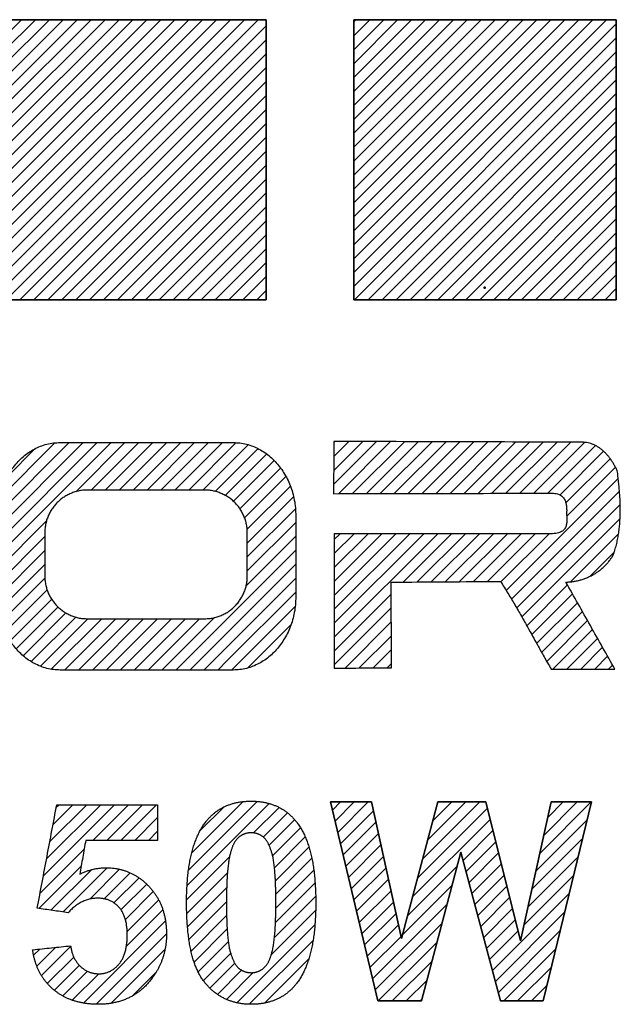
# Model space of a CAD drawing. Units: millimetres. Extents: x 216 to 2439, y 435 to 1647.
# Drawn here: x 1039 to 1069, y 905 to 955 of the extents above; entities that cross this region are included whole.
import ezdxf

# ---------------------------------------------------------------- set-up
doc = ezdxf.new("R2010")
doc.units = ezdxf.units.MM
doc.header["$LTSCALE"] = 0.992126
doc.layers.add('NoLayerName_001', color=7, linetype='Continuous')
doc.layers.add('寸法線', color=7, linetype='Continuous')

# ---------------------------------------------------------------- blocks, each defined once
blk = doc.blocks.new('JZB_0137')
at = {"layer": '寸法線', "linetype": 'Continuous', "lineweight": 25}
h = blk.add_hatch(dxfattribs=at)
h.set_pattern_fill('ANSI31', scale=0.15752)
h.paths.add_polyline_path([(13.333, 14.222), (0, 14.222), (0, 0), (13.333, 0)])
at = {"layer": '寸法線', "color": 7, "linetype": 'Continuous', "lineweight": 25}
for p, q in [((0, 14.222), (0, 0)), ((13.333, 14.222), (0, 14.222)), ((0, 0), (0, 14.222)), ((0, 14.222), (13.333, 14.222)), ((13.333, 0), (13.333, 14.222)), ((13.333, 14.222), (13.333, 0)), ((0, 0), (13.333, 0)), ((13.333, 0), (0, 0))]:
    blk.add_line(p, q, dxfattribs=at)
blk = doc.blocks.new('JZB_0138')
at = {"layer": '寸法線', "color": 7, "linetype": 'Continuous', "lineweight": 25}
blk.add_lwpolyline([(13.333, 14.222), (0, 14.222), (0, 0), (13.333, 0)], close=True, dxfattribs=at)
blk = doc.blocks.new('JZB_0149')
at = {"layer": '寸法線', "linetype": 'Continuous', "lineweight": 25}
h = blk.add_hatch(dxfattribs=at)
h.set_pattern_fill('ANSI31', scale=0.15752)
h.paths.add_polyline_path([(13.333, 14.222), (0, 14.222), (0, 0), (13.333, 0)])
at = {"layer": '寸法線', "color": 7, "linetype": 'Continuous', "lineweight": 25}
for p, q in [((0, 14.222), (0, 0)), ((13.333, 14.222), (0, 14.222)), ((0, 0), (0, 14.222)), ((0, 14.222), (13.333, 14.222)), ((13.333, 0), (13.333, 14.222)), ((13.333, 14.222), (13.333, 0)), ((0, 0), (13.333, 0)), ((13.333, 0), (0, 0))]:
    blk.add_line(p, q, dxfattribs=at)
blk = doc.blocks.new('JZB_0150')
at = {"layer": '寸法線', "color": 7, "linetype": 'Continuous', "lineweight": 25}
blk.add_lwpolyline([(13.333, 14.222), (0, 14.222), (0, 0), (13.333, 0)], close=True, dxfattribs=at)
blk = doc.blocks.new('JZB_0205')
at = {"layer": 'NoLayerName_001', "color": 7, "linetype": 'Continuous', "lineweight": 25}
for p, q in [((0, 9.369), (2.184, 11.552)), ((0.007, 10.083), (1.479, 11.555)), ((0.013, 10.796), (0.774, 11.557)), ((0.02, 11.51), (0.069, 11.559)), ((0.246, 8.908), (2.889, 11.55)), ((0.955, 8.91), (3.594, 11.548)), ((1.664, 8.911), (4.299, 11.546)), ((2.372, 8.913), (5.004, 11.544)), ((3.081, 8.914), (5.709, 11.542)), ((3.79, 8.916), (6.414, 11.54)), ((4.499, 8.918), (7.119, 11.538)), ((5.207, 8.919), (7.824, 11.536)), ((5.916, 8.921), (8.529, 11.533)), ((6.625, 8.923), (9.234, 11.531)), ((7.334, 8.924), (9.939, 11.529)), ((8.042, 8.926), (10.644, 11.527)), ((8.751, 8.927), (11.349, 11.525)), ((9.46, 8.929), (12.054, 11.523)), ((10.169, 8.931), (12.746, 11.508)), ((10.877, 8.932), (13.296, 11.351)), ((11.496, 8.844), (13.711, 11.059)), ((11.794, 8.435), (14.043, 10.684)), ((11.836, 7.77), (14.313, 10.247)), ((8.766, 3.992), (14.448, 9.675)), ((9.035, 3.554), (14.516, 9.035)), ((9.297, 3.109), (14.553, 8.365)), ((9.554, 2.66), (14.546, 7.652)), ((0.033, 6.574), (0.337, 6.877)), ((0.033, 5.867), (1.044, 6.877)), ((0.033, 5.16), (1.751, 6.877)), ((0.033, 4.452), (2.458, 6.877)), ((0.033, 3.745), (3.165, 6.877)), ((0.033, 3.038), (3.872, 6.877)), ((0.033, 2.331), (4.579, 6.877)), ((0.033, 1.624), (5.287, 6.877)), ((3.536, 4.42), (5.994, 6.877)), ((4.248, 4.425), (6.701, 6.877)), ((4.96, 4.429), (7.408, 6.877)), ((5.672, 4.434), (8.115, 6.877)), ((6.384, 4.439), (8.822, 6.877)), ((7.096, 4.444), (9.529, 6.877)), ((7.808, 4.449), (10.236, 6.877)), ((8.49, 4.424), (10.943, 6.877)), ((12.033, 4.432), (14.469, 6.868)), ((13.028, 4.719), (14.253, 5.944)), ((9.808, 2.206), (11.876, 4.274)), ((0.033, 0.917), (2.928, 3.812)), ((10.06, 1.751), (12.13, 3.821)), ((0.033, 0.21), (2.93, 3.107)), ((10.311, 1.295), (12.385, 3.369)), ((10.565, 0.842), (12.64, 2.917)), ((0.584, 0.053), (2.932, 2.402)), ((10.821, 0.391), (12.895, 2.464)), ((11.137, 0), (13.149, 2.012)), ((1.294, 0.057), (2.934, 1.697)), ((11.844, 0), (13.404, 1.56)), ((12.552, 0), (13.659, 1.107)), ((2.005, 0.06), (2.937, 0.992)), ((13.259, 0), (13.914, 0.655)), ((2.715, 0.063), (2.939, 0.286)), ((13.966, 0), (14.168, 0.203))]:
    blk.add_line(p, q, dxfattribs=at)
blk = doc.blocks.new('JZB_0206')
at = {"layer": 'NoLayerName_001', "color": 7, "linetype": 'Continuous', "lineweight": 25}
for p, q in [((0, 7.206), (4.348, 11.554)), ((0, 6.499), (5.055, 11.554)), ((0, 5.792), (5.762, 11.554)), ((0.002, 7.916), (3.641, 11.554)), ((0.091, 8.711), (2.917, 11.537)), ((3.969, 9.054), (6.469, 11.554)), ((4.762, 9.139), (7.176, 11.554)), ((5.469, 9.139), (7.884, 11.554)), ((6.176, 9.139), (8.591, 11.554)), ((6.883, 9.139), (9.298, 11.554)), ((7.59, 9.139), (10.005, 11.554)), ((8.297, 9.139), (10.712, 11.554)), ((9.004, 9.139), (11.419, 11.554)), ((9.712, 9.139), (12.119, 11.547)), ((0.506, 9.834), (1.916, 11.243)), ((10.419, 9.139), (12.724, 11.444)), ((11.055, 9.069), (13.228, 11.242)), ((11.561, 8.868), (13.662, 10.969)), ((11.973, 8.573), (14.041, 10.64)), ((12.3, 8.193), (14.366, 10.258)), ((12.542, 7.727), (14.64, 9.826)), ((12.67, 7.148), (14.866, 9.344)), ((12.678, 6.449), (15.032, 8.803)), ((12.678, 5.742), (15.126, 8.19)), ((0, 5.085), (2.486, 7.571)), ((12.678, 5.035), (15.142, 7.499)), ((0, 4.378), (2.401, 6.778)), ((12.619, 4.269), (15.142, 6.792)), ((0.002, 3.672), (2.401, 6.071)), ((10.927, 1.87), (15.142, 6.085)), ((0.057, 3.021), (2.401, 5.364)), ((11.179, 1.415), (15.142, 5.377)), ((0.193, 2.449), (2.404, 4.661)), ((11.431, 0.96), (15.142, 4.67)), ((0.393, 1.942), (2.517, 4.067)), ((0.644, 1.486), (2.751, 3.593)), ((11.683, 0.505), (15.142, 3.963)), ((0.948, 1.083), (3.071, 3.206)), ((11.935, 0.05), (15.113, 3.227)), ((1.298, 0.726), (3.472, 2.9)), ((1.709, 0.43), (3.969, 2.69)), ((2.177, 0.191), (4.591, 2.605)), ((2.731, 0.038), (5.298, 2.605)), ((3.4, 0), (6.005, 2.605)), ((4.108, 0), (6.712, 2.605)), ((4.815, 0), (7.419, 2.605)), ((5.522, 0), (8.127, 2.605)), ((6.229, 0), (8.834, 2.605)), ((6.936, 0), (9.541, 2.605)), ((7.643, 0), (10.248, 2.605)), ((10.675, 2.325), (11.014, 2.664)), ((8.35, 0), (10.675, 2.325)), ((12.694, 0.101), (14.902, 2.31)), ((9.057, 0), (10.927, 1.87)), ((9.764, 0), (11.179, 1.415)), ((10.472, 0), (11.431, 0.96)), ((11.179, 0), (11.683, 0.505)), ((11.886, 0), (11.935, 0.05))]:
    blk.add_line(p, q, dxfattribs=at)

msp = doc.modelspace()

# ---------------------------------------------------------------- hatches: boundary and pattern name
at = {"layer": '寸法線', "linetype": 'Continuous', "lineweight": 25}
h = msp.add_hatch(dxfattribs=at)
h.set_pattern_fill('ANSI31', scale=0.1575591)
h.paths.add_polyline_path([(1057.147, 905.061), (1054.735, 915.162), (1056.823, 915.162), (1058.345, 908.224), (1060.192, 915.162), (1062.618, 915.162), (1064.388, 908.107), (1065.939, 915.162), (1067.992, 915.162), (1065.539, 905.061), (1063.375, 905.061), (1061.363, 912.613), (1059.358, 905.061)])

# ---------------------------------------------------------------- linework, layer by layer
at = {"layer": 'NoLayerName_001', "color": 7, "linetype": 'Continuous', "lineweight": 25}
for p, q in [((1040.161, 911.405), (1043.781, 915.025)), ((1040.326, 912.276), (1043.074, 915.025)), ((1040.49, 913.148), (1042.367, 915.025)), ((1040.655, 914.02), (1041.66, 915.025)), ((1040.819, 914.891), (1040.953, 915.025)), ((1042.676, 913.212), (1044.488, 915.025)), ((1043.383, 913.212), (1045.195, 915.025)), ((1044.09, 913.212), (1045.902, 915.025)), ((1047.456, 910.921), (1051.621, 915.086)), ((1047.53, 911.703), (1051.017, 915.189)), ((1047.694, 912.573), (1050.302, 915.182)), ((1048.124, 913.711), (1049.315, 914.902)), ((1050.833, 913.591), (1052.129, 914.887)), ((1051.328, 913.379), (1052.558, 914.609)), ((1044.797, 913.212), (1045.964, 914.379)), ((1051.62, 912.964), (1052.917, 914.261)), ((1045.504, 913.212), (1045.964, 913.672)), ((1051.798, 912.435), (1053.216, 913.852)), ((1051.895, 911.825), (1053.457, 913.387)), ((1039.997, 910.533), (1042.234, 912.77)), ((1051.943, 911.165), (1053.646, 912.869)), ((1047.432, 910.19), (1049.61, 912.369)), ((1051.962, 910.478), (1053.789, 912.305)), ((1039.927, 909.756), (1042.082, 911.911)), ((1040.545, 909.667), (1042.601, 911.724)), ((1041.163, 909.578), (1043.405, 911.82)), ((1042.525, 910.233), (1044.035, 911.743)), ((1043.245, 910.246), (1044.566, 911.566)), ((1047.441, 909.492), (1049.506, 911.557)), ((1051.964, 909.772), (1053.892, 911.7)), ((1043.745, 910.039), (1045.018, 911.311)), ((1044.101, 909.688), (1045.406, 910.993)), ((1051.946, 909.048), (1053.956, 911.058)), ((1044.324, 909.203), (1045.741, 910.621)), ((1047.479, 908.823), (1049.468, 910.812)), ((1044.416, 908.588), (1046.017, 910.19)), ((1047.55, 908.187), (1049.457, 910.094)), ((1051.894, 908.288), (1053.987, 910.381)), ((1044.378, 907.844), (1046.224, 909.689)), ((1051.738, 907.426), (1053.987, 909.674)), ((1042.193, 904.951), (1046.362, 909.12)), ((1047.659, 907.589), (1049.464, 909.393)), ((1049.986, 904.966), (1053.948, 908.928)), ((1042.839, 904.89), (1046.411, 908.463)), ((1047.813, 907.036), (1049.49, 908.713)), ((1048.017, 906.533), (1049.549, 908.065)), ((1050.617, 904.89), (1053.852, 908.125)), ((1039.668, 907.376), (1039.989, 907.697)), ((1039.828, 906.829), (1040.778, 907.779)), ((1040.061, 906.355), (1041.549, 907.843)), ((1043.594, 904.938), (1046.337, 907.681)), ((1048.283, 906.092), (1049.671, 907.479)), ((1040.36, 905.947), (1041.703, 907.29)), ((1048.613, 905.714), (1049.876, 906.978)), ((1051.385, 904.951), (1053.64, 907.206)), ((1040.721, 905.6), (1041.989, 906.868)), ((1041.142, 905.314), (1042.397, 906.57)), ((1041.63, 905.095), (1042.974, 906.439)), ((1044.673, 905.31), (1045.888, 906.525)), ((1048.999, 905.393), (1050.226, 906.62)), ((1049.452, 905.139), (1050.812, 906.499))]:
    msp.add_line(p, q, dxfattribs=at)
at = {"layer": 'NoLayerName_001', "color": 7, "linetype": 'Continuous', "lineweight": 50}
msp.add_point((1062.573, 941.281), dxfattribs=at)
at = {"layer": '寸法線', "color": 7, "linetype": 'Continuous', "lineweight": 25}
for p, q in [((1068.676, 927.159), (1068.685, 927.168)), ((1054.735, 915.162), (1056.823, 915.162)), ((1057.147, 905.061), (1054.735, 915.162)), ((1056.823, 915.162), (1054.735, 915.162)), ((1054.735, 915.162), (1057.147, 905.061)), ((1054.735, 915.162), (1056.823, 915.162)), ((1057.147, 905.061), (1054.735, 915.162)), ((1056.823, 915.162), (1054.735, 915.162)), ((1054.735, 915.162), (1057.147, 905.061)), ((1056.823, 915.162), (1058.345, 908.224)), ((1058.345, 908.224), (1056.823, 915.162)), ((1056.823, 915.162), (1058.345, 908.224)), ((1058.345, 908.224), (1056.823, 915.162)), ((1058.345, 908.224), (1060.192, 915.162)), ((1060.192, 915.162), (1058.345, 908.224)), ((1058.345, 908.224), (1060.192, 915.162)), ((1060.192, 915.162), (1058.345, 908.224)), ((1060.192, 915.162), (1062.618, 915.162)), ((1062.618, 915.162), (1060.192, 915.162)), ((1060.192, 915.162), (1062.618, 915.162)), ((1062.618, 915.162), (1060.192, 915.162)), ((1062.618, 915.162), (1064.388, 908.107)), ((1064.388, 908.107), (1062.618, 915.162)), ((1062.618, 915.162), (1064.388, 908.107)), ((1064.388, 908.107), (1062.618, 915.162)), ((1064.388, 908.107), (1065.939, 915.162)), ((1065.939, 915.162), (1064.388, 908.107)), ((1064.388, 908.107), (1065.939, 915.162)), ((1065.939, 915.162), (1064.388, 908.107)), ((1067.992, 915.162), (1065.539, 905.061)), ((1065.539, 905.061), (1067.992, 915.162)), ((1067.992, 915.162), (1065.539, 905.061)), ((1065.539, 905.061), (1067.992, 915.162)), ((1065.939, 915.162), (1067.992, 915.162)), ((1067.992, 915.162), (1065.939, 915.162)), ((1065.939, 915.162), (1067.992, 915.162)), ((1067.992, 915.162), (1065.939, 915.162)), ((1061.363, 912.613), (1059.358, 905.061)), ((1059.358, 905.061), (1061.363, 912.613)), ((1061.363, 912.613), (1059.358, 905.061)), ((1059.358, 905.061), (1061.363, 912.613)), ((1063.375, 905.061), (1061.363, 912.613)), ((1061.363, 912.613), (1063.375, 905.061)), ((1063.375, 905.061), (1061.363, 912.613)), ((1061.363, 912.613), (1063.375, 905.061)), ((1059.358, 905.061), (1057.147, 905.061)), ((1057.147, 905.061), (1059.358, 905.061)), ((1059.358, 905.061), (1057.147, 905.061)), ((1057.147, 905.061), (1059.358, 905.061)), ((1065.539, 905.061), (1063.375, 905.061)), ((1063.375, 905.061), (1065.539, 905.061)), ((1065.539, 905.061), (1063.375, 905.061)), ((1063.375, 905.061), (1065.539, 905.061))]:
    msp.add_line(p, q, dxfattribs=at)
msp.add_lwpolyline([(1057.147, 905.061), (1054.735, 915.162), (1056.823, 915.162), (1058.345, 908.224), (1060.192, 915.162), (1062.618, 915.162), (1064.388, 908.107), (1065.939, 915.162), (1067.992, 915.162), (1065.539, 905.061), (1063.375, 905.061), (1061.363, 912.613), (1059.358, 905.061)], close=True, dxfattribs=at)
for points in [[(1054.915, 933.468), (1054.911, 933.026), (1054.902, 932.142), (1054.894, 931.259), (1054.89, 930.817)], [(1067.515, 933.43), (1065.415, 933.437), (1061.215, 933.449), (1057.015, 933.462), (1054.915, 933.468)], [(1041.014, 933.415), (1042.478, 933.415), (1045.405, 933.415), (1048.333, 933.415), (1049.797, 933.415)], [(1048.354, 931.001), (1047.361, 931.001), (1045.374, 931.001), (1043.386, 931.001), (1042.393, 931.001)], [(1054.89, 930.817), (1056.738, 930.821), (1060.435, 930.829), (1064.131, 930.838), (1065.979, 930.842)], [(1052.976, 929.696), (1052.976, 929.01), (1052.976, 927.638), (1052.976, 926.266), (1052.976, 925.58)], [(1040.235, 928.843), (1040.235, 928.473), (1040.235, 927.733), (1040.235, 926.994), (1040.235, 926.624)], [(1050.512, 926.624), (1050.512, 926.994), (1050.512, 927.733), (1050.512, 928.473), (1050.512, 928.843)], [(1066.017, 928.786), (1064.169, 928.786), (1060.472, 928.786), (1056.776, 928.786), (1054.928, 928.786)], [(1054.928, 928.786), (1054.928, 927.649), (1054.928, 925.373), (1054.928, 923.098), (1054.928, 921.96)], [(1057.821, 926.325), (1058.745, 926.331), (1060.593, 926.344), (1062.441, 926.356), (1063.365, 926.363)], [(1057.833, 921.973), (1057.831, 922.698), (1057.827, 924.149), (1057.823, 925.6), (1057.821, 926.325)], [(1069.177, 921.909), (1068.762, 922.645), (1067.933, 924.117), (1067.104, 925.589), (1066.69, 926.325)], [(1042.393, 924.466), (1043.386, 924.466), (1045.374, 924.466), (1047.361, 924.466), (1048.354, 924.466)], [(1054.928, 921.96), (1055.412, 921.962), (1056.381, 921.967), (1057.349, 921.971), (1057.833, 921.973)], [(1049.797, 921.861), (1048.333, 921.861), (1045.405, 921.861), (1042.478, 921.861), (1041.014, 921.861)], [(1065.941, 921.909), (1066.481, 921.909), (1067.559, 921.909), (1068.638, 921.909), (1069.177, 921.909)], [(1039.852, 909.767), (1040.018, 910.644), (1040.348, 912.396), (1040.679, 914.148), (1040.845, 915.025)], [(1040.845, 915.025), (1041.698, 915.025), (1043.404, 915.025), (1045.11, 915.025), (1045.964, 915.025)], [(1045.964, 915.025), (1045.964, 914.723), (1045.964, 914.118), (1045.964, 913.514), (1045.964, 913.212)], [(1042.312, 913.212), (1042.261, 912.926), (1042.16, 912.355), (1042.059, 911.783), (1042.009, 911.497)], [(1045.964, 913.212), (1045.355, 913.212), (1044.138, 913.212), (1042.921, 913.212), (1042.312, 913.212)], [(1041.423, 909.54), (1041.161, 909.578), (1040.638, 909.654), (1040.114, 909.729), (1039.852, 909.767)], [(1039.618, 907.659), (1039.939, 907.692), (1040.583, 907.759), (1041.226, 907.825), (1041.547, 907.858)]]:
    msp.add_open_spline(points, degree=3, dxfattribs=at)
for points, knots in [([(1068.359, 933.162), (1068.316, 933.189), (1068.231, 933.244), (1068.095, 933.309), (1067.956, 933.363), (1067.812, 933.401), (1067.665, 933.426), (1067.565, 933.428), (1067.515, 933.43)], [0, 0, 0, 0, 0.1523487, 0.3024672, 0.4511192, 0.5992574, 0.7480197, 0.8987134, 0.8987134, 0.8987134, 0.8987134]), ([(1037.834, 929.696), (1037.84, 929.831), (1037.844, 930.098), (1037.902, 930.49), (1037.99, 930.868), (1038.112, 931.229), (1038.264, 931.57), (1038.444, 931.89), (1038.65, 932.187), (1038.881, 932.457), (1039.134, 932.699), (1039.408, 932.91), (1039.7, 933.088), (1040.009, 933.231), (1040.333, 933.335), (1040.669, 933.404), (1040.899, 933.408), (1041.014, 933.415)], [0, 0, 0, 0, 0.404164, 0.799499, 1.186853, 1.566853, 1.939969, 2.306568, 2.666986, 3.021605, 3.370927, 3.715669, 4.056849, 4.39587, 4.734603, 5.075437, 5.421312, 5.421312, 5.421312, 5.421312]), ([(1049.797, 933.415), (1049.912, 933.408), (1050.141, 933.404), (1050.478, 933.335), (1050.802, 933.231), (1051.111, 933.088), (1051.403, 932.91), (1051.677, 932.699), (1051.93, 932.457), (1052.16, 932.187), (1052.367, 931.89), (1052.547, 931.57), (1052.698, 931.229), (1052.82, 930.868), (1052.908, 930.49), (1052.967, 930.098), (1052.97, 929.831), (1052.976, 929.696)], [0, 0, 0, 0, 0.345868, 0.686685, 1.02539, 1.364377, 1.70552, 2.050225, 2.39951, 2.754095, 3.114485, 3.48106, 3.854158, 4.234147, 4.621493, 5.016827, 5.42099, 5.42099, 5.42099, 5.42099]), ([(1066.69, 926.325), (1066.756, 926.329), (1066.888, 926.333), (1067.084, 926.36), (1067.279, 926.397), (1067.47, 926.448), (1067.657, 926.511), (1067.84, 926.585), (1068.016, 926.672), (1068.186, 926.769), (1068.349, 926.878), (1068.503, 926.998), (1068.648, 927.127), (1068.782, 927.267), (1068.906, 927.417), (1069.016, 927.577), (1069.137, 927.766), (1069.196, 928.013), (1069.272, 928.282), (1069.328, 928.557), (1069.375, 928.835), (1069.409, 929.116), (1069.433, 929.399), (1069.447, 929.684), (1069.452, 929.971), (1069.449, 930.259), (1069.438, 930.547), (1069.42, 930.836), (1069.395, 931.124), (1069.367, 931.412), (1069.323, 931.696), (1069.321, 931.956), (1069.211, 932.147), (1069.128, 932.306), (1069.035, 932.456), (1068.937, 932.598), (1068.832, 932.731), (1068.723, 932.855), (1068.607, 932.969), (1068.487, 933.073), (1068.401, 933.132), (1068.359, 933.162)], [0, 0, 0, 0, 0.197916, 0.395831, 0.593689, 0.791403, 0.988864, 1.185957, 1.382576, 1.578635, 1.774084, 1.968925, 2.163222, 2.357121, 2.550863, 2.744795, 2.939387, 3.218749, 3.498458, 3.778939, 4.060493, 4.343312, 4.627484, 4.913004, 5.199784, 5.487658, 5.776397, 6.06571, 6.355257, 6.644652, 6.933469, 7.221249, 7.403803, 7.583332, 7.75959, 7.93238, 8.101566, 8.267087, 8.428973, 8.587363, 8.742524, 8.742524, 8.742524, 8.742524]), ([(1042.393, 931.001), (1042.315, 930.996), (1042.159, 930.994), (1041.931, 930.954), (1041.712, 930.894), (1041.502, 930.811), (1041.304, 930.708), (1041.118, 930.586), (1040.946, 930.446), (1040.79, 930.289), (1040.649, 930.117), (1040.527, 929.931), (1040.424, 929.733), (1040.341, 929.523), (1040.281, 929.304), (1040.241, 929.076), (1040.239, 928.921), (1040.235, 928.843)], [0, 0, 0, 0, 0.234641, 0.464868, 0.69182, 0.916417, 1.139393, 1.361326, 1.58268, 1.803849, 2.025204, 2.247137, 2.470112, 2.694705, 2.921647, 3.151857, 3.38647, 3.38647, 3.38647, 3.38647]), ([(1050.512, 928.843), (1050.508, 928.921), (1050.506, 929.076), (1050.466, 929.304), (1050.406, 929.523), (1050.323, 929.733), (1050.22, 929.931), (1050.098, 930.117), (1049.957, 930.289), (1049.801, 930.446), (1049.629, 930.586), (1049.443, 930.708), (1049.245, 930.811), (1049.035, 930.894), (1048.816, 930.954), (1048.588, 930.994), (1048.433, 930.996), (1048.354, 931.001)], [0, 0, 0, 0, 0.234613, 0.464825, 0.691772, 0.916372, 1.139358, 1.361303, 1.582671, 1.803852, 2.025215, 2.247152, 2.470124, 2.694706, 2.92163, 3.151814, 3.386395, 3.386395, 3.386395, 3.386395]), ([(1065.979, 930.842), (1066.03, 930.839), (1066.126, 930.838), (1066.259, 930.81), (1066.372, 930.768), (1066.465, 930.711), (1066.541, 930.642), (1066.601, 930.564), (1066.646, 930.479), (1066.679, 930.389), (1066.702, 930.297), (1066.717, 930.204), (1066.725, 930.112), (1066.728, 930.024), (1066.729, 929.941), (1066.727, 929.865), (1066.726, 929.795), (1066.728, 929.725), (1066.732, 929.651), (1066.736, 929.57), (1066.738, 929.485), (1066.735, 929.397), (1066.727, 929.307), (1066.71, 929.219), (1066.682, 929.134), (1066.642, 929.053), (1066.586, 928.978), (1066.512, 928.913), (1066.42, 928.859), (1066.306, 928.818), (1066.169, 928.791), (1066.07, 928.79), (1066.017, 928.786)], [0, 0, 0, 0, 0.153506, 0.287181, 0.405466, 0.512806, 0.613282, 0.710195, 0.80577, 0.901116, 0.996365, 1.090889, 1.183509, 1.272657, 1.356497, 1.433027, 1.500158, 1.566793, 1.641845, 1.723326, 1.809271, 1.897871, 1.987603, 2.077397, 2.166847, 2.256475, 2.347975, 2.444308, 2.549504, 2.668196, 2.805125, 2.964827, 2.964827, 2.964827, 2.964827]), ([(1040.235, 926.624), (1040.239, 926.546), (1040.241, 926.391), (1040.281, 926.163), (1040.341, 925.943), (1040.424, 925.734), (1040.527, 925.535), (1040.649, 925.35), (1040.79, 925.178), (1040.946, 925.021), (1041.118, 924.881), (1041.304, 924.758), (1041.502, 924.655), (1041.712, 924.572), (1041.931, 924.512), (1042.159, 924.472), (1042.315, 924.47), (1042.393, 924.466)], [0, 0, 0, 0, 0.234613, 0.464823, 0.691765, 0.916358, 1.139333, 1.361266, 1.58262, 1.803789, 2.025144, 2.247077, 2.470053, 2.69465, 2.921601, 3.151829, 3.38647, 3.38647, 3.38647, 3.38647]), ([(1048.354, 924.466), (1048.433, 924.47), (1048.588, 924.472), (1048.816, 924.512), (1049.035, 924.572), (1049.245, 924.655), (1049.443, 924.758), (1049.629, 924.881), (1049.801, 925.021), (1049.957, 925.178), (1050.098, 925.35), (1050.22, 925.535), (1050.323, 925.734), (1050.406, 925.943), (1050.466, 926.163), (1050.506, 926.391), (1050.508, 926.546), (1050.512, 926.624)], [0, 0, 0, 0, 0.234581, 0.464765, 0.691689, 0.916272, 1.139243, 1.36118, 1.582543, 1.803724, 2.025092, 2.247038, 2.470023, 2.694624, 2.92157, 3.151782, 3.386395, 3.386395, 3.386395, 3.386395]), ([(1063.365, 926.363), (1063.43, 926.263), (1063.559, 926.066), (1063.744, 925.769), (1063.923, 925.475), (1064.096, 925.184), (1064.264, 924.893), (1064.429, 924.604), (1064.592, 924.314), (1064.862, 923.827), (1065.133, 923.335), (1065.409, 922.84), (1065.581, 922.534), (1065.758, 922.223), (1065.88, 922.015), (1065.941, 921.909)], [0, 0, 0, 0, 0.356909, 0.706442, 1.049886, 1.388514, 1.723579, 2.056319, 2.387956, 2.719702, 3.727606, 4.071789, 4.422085, 4.779706, 5.145876, 5.145876, 5.145876, 5.145876]), ([(1041.014, 921.861), (1040.899, 921.868), (1040.669, 921.872), (1040.333, 921.941), (1040.009, 922.045), (1039.7, 922.188), (1039.408, 922.366), (1039.134, 922.577), (1038.881, 922.819), (1038.65, 923.09), (1038.444, 923.386), (1038.264, 923.706), (1038.112, 924.048), (1037.99, 924.408), (1037.902, 924.786), (1037.844, 925.179), (1037.84, 925.445), (1037.834, 925.58)], [0, 0, 0, 0, 0.345874, 0.686707, 1.025434, 1.364446, 1.705614, 2.050343, 2.399651, 2.754256, 3.114665, 3.481261, 3.854381, 4.234396, 4.621777, 5.017156, 5.42138, 5.42138, 5.42138, 5.42138]), ([(1052.976, 925.58), (1052.97, 925.445), (1052.967, 925.179), (1052.908, 924.786), (1052.82, 924.408), (1052.698, 924.048), (1052.547, 923.706), (1052.367, 923.386), (1052.16, 923.09), (1051.93, 922.819), (1051.677, 922.577), (1051.403, 922.366), (1051.111, 922.188), (1050.802, 922.045), (1050.478, 921.941), (1050.141, 921.872), (1049.912, 921.868), (1049.797, 921.861)], [0, 0, 0, 0, 0.404223, 0.7996, 1.186974, 1.566978, 1.940081, 2.306652, 2.667032, 3.021604, 3.370875, 3.715566, 4.056697, 4.395676, 4.734376, 5.07519, 5.421058, 5.421058, 5.421058, 5.421058]), ([(1048.009, 906.547), (1047.978, 906.616), (1047.912, 906.755), (1047.829, 906.978), (1047.753, 907.217), (1047.685, 907.471), (1047.625, 907.74), (1047.573, 908.026), (1047.529, 908.327), (1047.493, 908.644), (1047.466, 908.976), (1047.446, 909.325), (1047.434, 909.689), (1047.43, 910.061), (1047.434, 910.432), (1047.447, 910.791), (1047.469, 911.136), (1047.5, 911.467), (1047.539, 911.784), (1047.588, 912.086), (1047.645, 912.374), (1047.711, 912.648), (1047.786, 912.908), (1047.869, 913.154), (1047.962, 913.386), (1048.063, 913.603), (1048.173, 913.806), (1048.292, 913.995), (1048.413, 914.161), (1048.534, 914.304), (1048.652, 914.428), (1048.776, 914.543), (1048.906, 914.649), (1049.041, 914.746), (1049.182, 914.833), (1049.329, 914.911), (1049.482, 914.98), (1049.641, 915.04), (1049.805, 915.091), (1049.975, 915.133), (1050.092, 915.152), (1050.15, 915.162)], [0, 0, 0, 0, 0.225998, 0.463518, 0.713282, 0.975911, 1.25194, 1.541829, 1.845974, 2.16472, 2.498366, 2.847172, 3.211365, 3.591146, 3.964469, 4.32379, 4.669353, 5.001432, 5.320336, 5.626416, 5.920064, 6.201727, 6.47191, 6.731186, 6.980202, 7.219688, 7.450464, 7.673446, 7.88965, 8.063792, 8.234934, 8.403719, 8.570819, 8.736924, 8.902738, 9.068968, 9.236317, 9.40547, 9.577095, 9.751829, 9.930275, 9.930275, 9.930275, 9.930275]), ([(1050.15, 915.162), (1050.21, 915.17), (1050.333, 915.188), (1050.52, 915.201), (1050.647, 915.202), (1050.711, 915.204)], [0, 0, 0, 0, 0.1827252, 0.3702578, 0.563086, 0.563086, 0.563086, 0.563086]), ([(1050.711, 915.204), (1050.775, 915.202), (1050.902, 915.201), (1051.09, 915.187), (1051.271, 915.164), (1051.447, 915.131), (1051.618, 915.089), (1051.782, 915.038), (1051.941, 914.978), (1052.095, 914.908), (1052.242, 914.828), (1052.384, 914.74), (1052.52, 914.642), (1052.651, 914.534), (1052.775, 914.418), (1052.894, 914.292), (1053.015, 914.148), (1053.136, 913.983), (1053.254, 913.796), (1053.364, 913.593), (1053.464, 913.377), (1053.556, 913.146), (1053.639, 912.9), (1053.713, 912.64), (1053.779, 912.365), (1053.836, 912.076), (1053.884, 911.773), (1053.923, 911.455), (1053.953, 911.122), (1053.975, 910.775), (1053.988, 910.414), (1053.992, 910.043), (1053.988, 909.673), (1053.975, 909.312), (1053.953, 908.965), (1053.922, 908.633), (1053.883, 908.315), (1053.835, 908.012), (1053.777, 907.722), (1053.712, 907.447), (1053.659, 907.271), (1053.634, 907.184)], [0, 0, 0, 0, 0.192857, 0.380488, 0.563392, 0.742114, 0.917233, 1.089366, 1.259165, 1.427307, 1.594489, 1.76142, 1.928814, 2.097378, 2.267805, 2.440765, 2.616901, 2.831198, 3.052554, 3.282006, 3.520485, 3.768823, 4.027754, 4.297928, 4.579915, 4.874219, 5.181282, 5.501493, 5.835195, 6.182692, 6.544252, 6.920115, 7.29517, 7.656102, 8.003154, 8.336601, 8.65675, 8.963949, 9.258593, 9.541127, 9.812056, 9.812056, 9.812056, 9.812056]), ([(1050.711, 913.598), (1050.696, 913.598), (1050.665, 913.598), (1050.619, 913.595), (1050.574, 913.59), (1050.529, 913.583), (1050.485, 913.574), (1050.442, 913.563), (1050.399, 913.55), (1050.358, 913.535), (1050.316, 913.518), (1050.276, 913.499), (1050.236, 913.478), (1050.197, 913.455), (1050.159, 913.43), (1050.121, 913.403), (1050.084, 913.374), (1050.047, 913.343), (1050.012, 913.308), (1049.978, 913.27), (1049.945, 913.23), (1049.913, 913.185), (1049.883, 913.138), (1049.853, 913.088), (1049.825, 913.034), (1049.797, 912.977), (1049.771, 912.917), (1049.746, 912.854), (1049.722, 912.788), (1049.699, 912.719), (1049.677, 912.646), (1049.654, 912.562), (1049.63, 912.464), (1049.606, 912.35), (1049.584, 912.227), (1049.564, 912.095), (1049.545, 911.954), (1049.528, 911.804), (1049.513, 911.644), (1049.5, 911.476), (1049.493, 911.36), (1049.489, 911.301)], [0, 0, 0, 0, 0.046528, 0.092472, 0.13792, 0.182963, 0.227697, 0.272217, 0.31662, 0.361006, 0.405472, 0.450115, 0.495034, 0.540322, 0.586072, 0.632373, 0.679312, 0.72725, 0.776526, 0.827326, 0.879817, 0.934151, 0.990466, 1.048886, 1.109521, 1.172469, 1.23782, 1.305651, 1.376033, 1.44903, 1.524697, 1.603086, 1.710894, 1.827208, 1.952142, 2.085787, 2.228216, 2.379492, 2.539664, 2.708777, 2.886864, 2.886864, 2.886864, 2.886864]), ([(1051.628, 912.947), (1051.618, 912.968), (1051.599, 913.009), (1051.569, 913.069), (1051.538, 913.124), (1051.507, 913.176), (1051.474, 913.223), (1051.441, 913.267), (1051.407, 913.307), (1051.372, 913.342), (1051.335, 913.374), (1051.298, 913.403), (1051.261, 913.43), (1051.223, 913.455), (1051.184, 913.478), (1051.145, 913.499), (1051.104, 913.518), (1051.063, 913.535), (1051.022, 913.55), (1050.98, 913.563), (1050.937, 913.574), (1050.893, 913.583), (1050.848, 913.59), (1050.803, 913.595), (1050.757, 913.598), (1050.727, 913.598), (1050.711, 913.598)], [0, 0, 0, 0, 0.069622, 0.136074, 0.199449, 0.259857, 0.317425, 0.372298, 0.424645, 0.474659, 0.522564, 0.569236, 0.615269, 0.660755, 0.705783, 0.75045, 0.794853, 0.839091, 0.883266, 0.927479, 0.971829, 1.016419, 1.061347, 1.106709, 1.1526, 1.19911, 1.19911, 1.19911, 1.19911]), ([(1051.7, 907.304), (1051.707, 907.327), (1051.723, 907.374), (1051.745, 907.446), (1051.768, 907.53), (1051.792, 907.627), (1051.816, 907.74), (1051.838, 907.863), (1051.859, 907.994), (1051.877, 908.135), (1051.894, 908.285), (1051.909, 908.444), (1051.922, 908.612), (1051.934, 908.789), (1051.944, 908.975), (1051.951, 909.171), (1051.958, 909.376), (1051.962, 909.59), (1051.965, 909.813), (1051.966, 910.043), (1051.965, 910.272), (1051.962, 910.494), (1051.958, 910.706), (1051.953, 910.909), (1051.946, 911.101), (1051.937, 911.284), (1051.927, 911.456), (1051.915, 911.619), (1051.901, 911.772), (1051.886, 911.915), (1051.87, 912.049), (1051.852, 912.172), (1051.832, 912.285), (1051.81, 912.389), (1051.787, 912.484), (1051.762, 912.571), (1051.737, 912.654), (1051.711, 912.733), (1051.684, 912.808), (1051.657, 912.879), (1051.637, 912.925), (1051.628, 912.947)], [0, 0, 0, 0, 0.072944, 0.14855, 0.226868, 0.333891, 0.449455, 0.573677, 0.706653, 0.84846, 0.999163, 1.158816, 1.327466, 1.505152, 1.691908, 1.887765, 2.092748, 2.30688, 2.530182, 2.762673, 2.99475, 3.216945, 3.429271, 3.631744, 3.824382, 4.007206, 4.180239, 4.343509, 4.497051, 4.640905, 4.775118, 4.899752, 5.014881, 5.120599, 5.217029, 5.30709, 5.393616, 5.47665, 5.55624, 5.632441, 5.705317, 5.705317, 5.705317, 5.705317]), ([(1042.009, 911.497), (1042.037, 911.511), (1042.095, 911.539), (1042.181, 911.578), (1042.268, 911.614), (1042.356, 911.647), (1042.443, 911.677), (1042.531, 911.704), (1042.619, 911.729), (1042.707, 911.751), (1042.796, 911.769), (1042.884, 911.785), (1042.973, 911.798), (1043.062, 911.808), (1043.152, 911.815), (1043.242, 911.82), (1043.358, 911.821), (1043.501, 911.818), (1043.667, 911.805), (1043.831, 911.785), (1043.991, 911.756), (1044.147, 911.718), (1044.3, 911.672), (1044.449, 911.618), (1044.595, 911.555), (1044.737, 911.484), (1044.876, 911.405), (1045.012, 911.317), (1045.143, 911.222), (1045.272, 911.117), (1045.396, 911.005), (1045.517, 910.884), (1045.632, 910.758), (1045.74, 910.625), (1045.84, 910.487), (1045.931, 910.345), (1046.015, 910.197), (1046.091, 910.045), (1046.158, 909.887), (1046.219, 909.725), (1046.251, 909.614), (1046.268, 909.558)], [0, 0, 0, 0, 0.096044, 0.191091, 0.285221, 0.378514, 0.471054, 0.562926, 0.654216, 0.745013, 0.835407, 0.925489, 1.015351, 1.105086, 1.194786, 1.284545, 1.374455, 1.544568, 1.711606, 1.876011, 2.038241, 2.198777, 2.358114, 2.516756, 2.675217, 2.834009, 2.993645, 3.154625, 3.317441, 3.482565, 3.650451, 3.821532, 3.993449, 4.163957, 4.333562, 4.502778, 4.672124, 4.842116, 5.013266, 5.186074, 5.361027, 5.361027, 5.361027, 5.361027]), ([(1049.489, 911.301), (1049.486, 911.239), (1049.478, 911.111), (1049.471, 910.915), (1049.464, 910.71), (1049.46, 910.496), (1049.457, 910.272), (1049.457, 910.043), (1049.457, 909.814), (1049.46, 909.592), (1049.464, 909.38), (1049.469, 909.177), (1049.476, 908.985), (1049.485, 908.802), (1049.495, 908.629), (1049.507, 908.466), (1049.521, 908.313), (1049.536, 908.17), (1049.552, 908.037), (1049.571, 907.914), (1049.59, 907.8), (1049.612, 907.697), (1049.635, 907.602), (1049.66, 907.515), (1049.685, 907.432), (1049.711, 907.353), (1049.738, 907.278), (1049.765, 907.207), (1049.794, 907.14), (1049.823, 907.077), (1049.853, 907.018), (1049.884, 906.963), (1049.915, 906.912), (1049.948, 906.865), (1049.981, 906.821), (1050.016, 906.782), (1050.051, 906.746), (1050.087, 906.715), (1050.124, 906.686), (1050.161, 906.66), (1050.187, 906.644), (1050.2, 906.636)], [0, 0, 0, 0, 0.187095, 0.383222, 0.588406, 0.802667, 1.02602, 1.258483, 1.49062, 1.712858, 1.925213, 2.127702, 2.320344, 2.503163, 2.676183, 2.839436, 2.992957, 3.136788, 3.270979, 3.395594, 3.510708, 3.616419, 3.712852, 3.802895, 3.889368, 3.972316, 4.051788, 4.127843, 4.200546, 4.269971, 4.336203, 4.399342, 4.459499, 4.516806, 4.571413, 4.623494, 4.67325, 4.720911, 4.767333, 4.813144, 4.858431, 4.858431, 4.858431, 4.858431]), ([(1043.827, 909.979), (1043.806, 909.995), (1043.764, 910.028), (1043.698, 910.071), (1043.63, 910.11), (1043.56, 910.146), (1043.487, 910.177), (1043.413, 910.204), (1043.336, 910.226), (1043.256, 910.245), (1043.175, 910.259), (1043.091, 910.27), (1043.005, 910.276), (1042.911, 910.278), (1042.808, 910.275), (1042.699, 910.265), (1042.591, 910.249), (1042.485, 910.226), (1042.381, 910.196), (1042.278, 910.16), (1042.177, 910.117), (1042.077, 910.068), (1041.979, 910.012), (1041.882, 909.95), (1041.787, 909.881), (1041.693, 909.806), (1041.601, 909.723), (1041.51, 909.635), (1041.453, 909.572), (1041.423, 909.54)], [0, 0, 0, 0, 0.079261, 0.157976, 0.236421, 0.314874, 0.393616, 0.472922, 0.553064, 0.634303, 0.716894, 0.801075, 0.887076, 0.975108, 1.085533, 1.194826, 1.303393, 1.411647, 1.520005, 1.628883, 1.738692, 1.849831, 1.962688, 2.077631, 2.195008, 2.31515, 2.438361, 2.564927, 2.695109, 2.695109, 2.695109, 2.695109]), ([(1043.634, 906.617), (1043.656, 906.631), (1043.7, 906.658), (1043.763, 906.704), (1043.825, 906.754), (1043.886, 906.809), (1043.944, 906.868), (1044.001, 906.932), (1044.055, 906.999), (1044.106, 907.072), (1044.152, 907.149), (1044.195, 907.23), (1044.235, 907.316), (1044.27, 907.406), (1044.302, 907.501), (1044.33, 907.6), (1044.354, 907.704), (1044.374, 907.812), (1044.391, 907.924), (1044.404, 908.041), (1044.413, 908.162), (1044.419, 908.288), (1044.421, 908.414), (1044.419, 908.537), (1044.414, 908.655), (1044.404, 908.769), (1044.391, 908.879), (1044.375, 908.984), (1044.355, 909.086), (1044.331, 909.183), (1044.303, 909.276), (1044.271, 909.365), (1044.236, 909.45), (1044.197, 909.531), (1044.155, 909.607), (1044.108, 909.68), (1044.058, 909.748), (1044.005, 909.812), (1043.948, 909.872), (1043.889, 909.928), (1043.847, 909.962), (1043.827, 909.979)], [0, 0, 0, 0, 0.07729, 0.155668, 0.23539, 0.316702, 0.399832, 0.484998, 0.571883, 0.660087, 0.749967, 0.841858, 0.936077, 1.032915, 1.132643, 1.235507, 1.341734, 1.451527, 1.565072, 1.682538, 1.804077, 1.929825, 2.059907, 2.181942, 2.29995, 2.414062, 2.524418, 2.631178, 2.734516, 2.834622, 2.93171, 3.026011, 3.117776, 3.207282, 3.294823, 3.380715, 3.465293, 3.548906, 3.63139, 3.712545, 3.792622, 3.792622, 3.792622, 3.792622]), ([(1046.268, 909.558), (1046.283, 909.501), (1046.314, 909.386), (1046.349, 909.208), (1046.377, 909.026), (1046.397, 908.839), (1046.409, 908.647), (1046.413, 908.462), (1046.41, 908.287), (1046.4, 908.124), (1046.384, 907.964), (1046.361, 907.806), (1046.332, 907.65), (1046.297, 907.497), (1046.255, 907.346), (1046.207, 907.197), (1046.152, 907.051), (1046.091, 906.907), (1046.023, 906.766), (1045.949, 906.627), (1045.869, 906.49), (1045.782, 906.356), (1045.678, 906.21), (1045.556, 906.053), (1045.414, 905.893), (1045.266, 905.744), (1045.11, 905.607), (1044.948, 905.481), (1044.779, 905.368), (1044.603, 905.267), (1044.42, 905.178), (1044.231, 905.1), (1044.034, 905.035), (1043.831, 904.981), (1043.621, 904.94), (1043.404, 904.91), (1043.181, 904.893), (1042.968, 904.887), (1042.77, 904.891), (1042.59, 904.9), (1042.472, 904.913), (1042.414, 904.919)], [0, 0, 0, 0, 0.177566, 0.358195, 0.542312, 0.730319, 0.922595, 1.119492, 1.284594, 1.44757, 1.608683, 1.768205, 1.926417, 2.083605, 2.240063, 2.396088, 2.551979, 2.708036, 2.864558, 3.021841, 3.180178, 3.339854, 3.501148, 3.719916, 3.933886, 4.143842, 4.350615, 4.555073, 4.758116, 4.96066, 5.163631, 5.367949, 5.574515, 5.784201, 5.997843, 6.216231, 6.440103, 6.670147, 6.854366, 7.034244, 7.210049, 7.210049, 7.210049, 7.210049]), ([(1042.414, 904.919), (1042.357, 904.927), (1042.244, 904.94), (1042.078, 904.971), (1041.917, 905.007), (1041.76, 905.051), (1041.608, 905.101), (1041.46, 905.158), (1041.317, 905.221), (1041.179, 905.291), (1041.045, 905.368), (1040.916, 905.452), (1040.791, 905.542), (1040.671, 905.639), (1040.557, 905.741), (1040.449, 905.848), (1040.347, 905.96), (1040.251, 906.076), (1040.162, 906.197), (1040.079, 906.323), (1040.002, 906.453), (1039.932, 906.588), (1039.868, 906.727), (1039.81, 906.871), (1039.759, 907.02), (1039.714, 907.173), (1039.675, 907.331), (1039.642, 907.493), (1039.627, 907.603), (1039.618, 907.659)], [0, 0, 0, 0, 0.172016, 0.340547, 0.505918, 0.668472, 0.828568, 0.986585, 1.142915, 1.297964, 1.452147, 1.605888, 1.759613, 1.913748, 2.067336, 2.219474, 2.370554, 2.520974, 2.671138, 2.821452, 2.97232, 3.124144, 3.277317, 3.432222, 3.589229, 3.748694, 3.910957, 4.07634, 4.245149, 4.245149, 4.245149, 4.245149]), ([(1041.547, 907.858), (1041.551, 907.83), (1041.559, 907.773), (1041.574, 907.689), (1041.592, 907.608), (1041.614, 907.529), (1041.638, 907.453), (1041.664, 907.379), (1041.694, 907.307), (1041.727, 907.238), (1041.762, 907.171), (1041.801, 907.107), (1041.842, 907.045), (1041.886, 906.985), (1041.933, 906.928), (1041.983, 906.873), (1042.036, 906.821), (1042.09, 906.772), (1042.146, 906.726), (1042.203, 906.684), (1042.261, 906.645), (1042.321, 906.609), (1042.381, 906.577), (1042.442, 906.548), (1042.505, 906.522), (1042.569, 906.5), (1042.633, 906.481), (1042.699, 906.466), (1042.766, 906.454), (1042.834, 906.446), (1042.903, 906.44), (1042.977, 906.439), (1043.053, 906.441), (1043.131, 906.447), (1043.208, 906.458), (1043.283, 906.474), (1043.357, 906.493), (1043.429, 906.517), (1043.499, 906.546), (1043.568, 906.579), (1043.612, 906.604), (1043.634, 906.617)], [0, 0, 0, 0, 0.08692, 0.171921, 0.255128, 0.336676, 0.416706, 0.495369, 0.572823, 0.649235, 0.724776, 0.799627, 0.87397, 0.947994, 1.021888, 1.095845, 1.170055, 1.243763, 1.316082, 1.387165, 1.457175, 1.52628, 1.594656, 1.662487, 1.729957, 1.797256, 1.864576, 1.932106, 2.000037, 2.068554, 2.137839, 2.208066, 2.288066, 2.366673, 2.444144, 2.520744, 2.59675, 2.672445, 2.748113, 2.824041, 2.900511, 2.900511, 2.900511, 2.900511]), ([(1053.634, 907.184), (1053.606, 907.102), (1053.554, 906.94), (1053.46, 906.708), (1053.359, 906.49), (1053.249, 906.287), (1053.13, 906.097), (1053.009, 905.932), (1052.888, 905.789), (1052.77, 905.665), (1052.646, 905.55), (1052.517, 905.444), (1052.381, 905.347), (1052.24, 905.259), (1052.093, 905.181), (1051.94, 905.112), (1051.781, 905.052), (1051.617, 905.002), (1051.447, 904.961), (1051.271, 904.929), (1051.089, 904.906), (1050.902, 904.892), (1050.711, 904.888), (1050.518, 904.892), (1050.329, 904.907), (1050.145, 904.932), (1049.966, 904.968), (1049.792, 905.013), (1049.623, 905.069), (1049.459, 905.134), (1049.3, 905.21), (1049.146, 905.296), (1048.998, 905.392), (1048.854, 905.498), (1048.716, 905.614), (1048.583, 905.74), (1048.455, 905.876), (1048.331, 906.023), (1048.214, 906.182), (1048.105, 906.357), (1048.042, 906.483), (1048.009, 906.547)], [0, 0, 0, 0, 0.259898, 0.509413, 0.749277, 0.980316, 1.20345, 1.419702, 1.593844, 1.764986, 1.933771, 2.10087, 2.266975, 2.432789, 2.59902, 2.766368, 2.935522, 3.107147, 3.28188, 3.460326, 3.643051, 3.830584, 4.023412, 4.217515, 4.407075, 4.592669, 4.77491, 4.954446, 5.131955, 5.308135, 5.483705, 5.659387, 5.835903, 6.013966, 6.194269, 6.37748, 6.564235, 6.755135, 6.952136, 7.157738, 7.373053, 7.373053, 7.373053, 7.373053]), ([(1050.2, 906.636), (1050.212, 906.628), (1050.238, 906.613), (1050.278, 906.592), (1050.318, 906.573), (1050.359, 906.557), (1050.4, 906.542), (1050.443, 906.529), (1050.486, 906.519), (1050.529, 906.51), (1050.574, 906.503), (1050.619, 906.498), (1050.665, 906.495), (1050.711, 906.494), (1050.757, 906.495), (1050.803, 906.498), (1050.849, 906.503), (1050.893, 906.51), (1050.937, 906.519), (1050.98, 906.53), (1051.023, 906.543), (1051.065, 906.558), (1051.106, 906.575), (1051.146, 906.594), (1051.186, 906.615), (1051.225, 906.638), (1051.264, 906.663), (1051.301, 906.689), (1051.338, 906.718), (1051.375, 906.75), (1051.41, 906.784), (1051.444, 906.822), (1051.477, 906.863), (1051.509, 906.907), (1051.539, 906.955), (1051.569, 907.005), (1051.597, 907.059), (1051.625, 907.115), (1051.651, 907.175), (1051.676, 907.238), (1051.692, 907.282), (1051.7, 907.304)], [0, 0, 0, 0, 0.044856, 0.089375, 0.133653, 0.17779, 0.221884, 0.266034, 0.31034, 0.3549, 0.399809, 0.445161, 0.491049, 0.537559, 0.584087, 0.630031, 0.675478, 0.720522, 0.765255, 0.809775, 0.854179, 0.898564, 0.94303, 0.987674, 1.032593, 1.077881, 1.12363, 1.169931, 1.21687, 1.264808, 1.314084, 1.364882, 1.417368, 1.471696, 1.528001, 1.586406, 1.647021, 1.709945, 1.775265, 1.843058, 1.913395, 1.913395, 1.913395, 1.913395])]:
    msp.add_open_spline(points, degree=3, knots=knots, dxfattribs=at)

# ---------------------------------------------------------------- block references
at = {"layer": 'NoLayerName_001'}
for name, p in [('JZB_0205', (1054.894, 921.909)), ('JZB_0206', (1037.834, 921.861))]:
    msp.add_blockref(name, p, dxfattribs=at)
at = {"layer": '寸法線'}
for name, p in [('JZB_0137', (1038.138, 940.662)), ('JZB_0138', (1038.138, 940.662)), ('JZB_0149', (1055.915, 940.662)), ('JZB_0150', (1055.915, 940.662))]:
    msp.add_blockref(name, p, dxfattribs=at)

doc.saveas('drawing.dxf')
